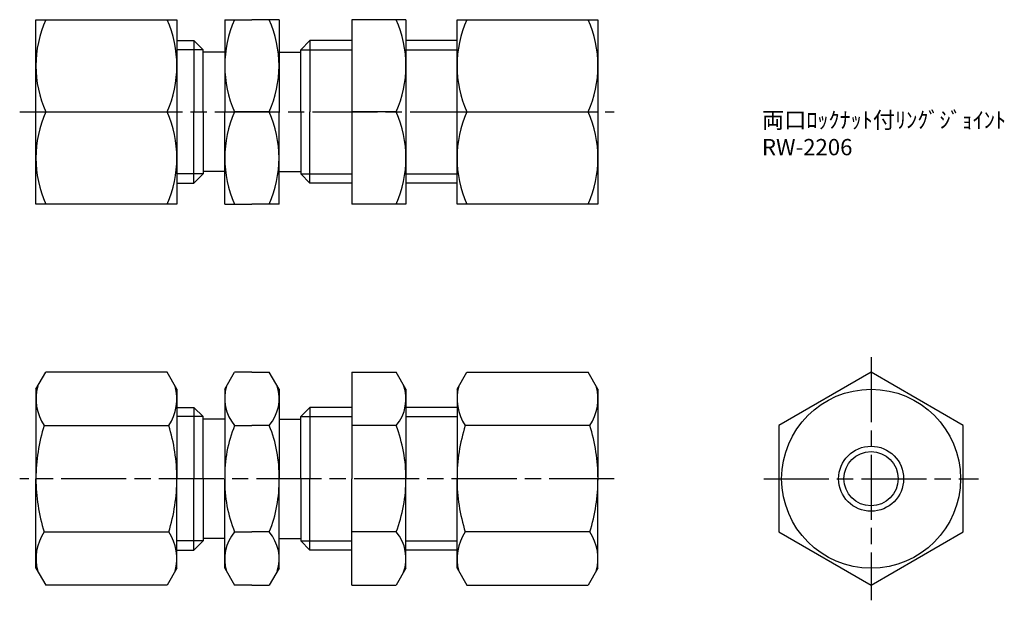
# Model space of a CAD drawing. Units: millimetres. Extents: x 245.2 to 336, y 193.4 to 246.9.
import ezdxf

# ---------------------------------------------------------------- set-up
doc = ezdxf.new("R2010")
doc.units = ezdxf.units.MM
doc.header["$LTSCALE"] = 0.5
doc.linetypes.add('AM_ISO08W050', pattern=[18, 12, -1.5, 3, -1.5])
doc.layers.add('AM_7', color=4, linetype='AM_ISO08W050', lineweight=25)
doc.styles.get("Standard").update_dxf_attribs({"font": 'ISOCP.SHX', "bigfont": 'EXTFONT.SHX'})

msp = doc.modelspace()

# ---------------------------------------------------------------- linework, layer by layer
for p, q in [((246.736, 229.945), (246.736, 246.945)), ((246.736, 246.945), (259.736, 246.945)), ((259.736, 246.945), (259.736, 238.445)), ((264.154, 246.945), (264.154, 238.445)), ((264.154, 246.945), (266.654, 246.945)), ((269.154, 246.945), (266.654, 246.945)), ((269.154, 246.945), (269.154, 238.445)), ((280.863, 246.945), (275.863, 246.945)), ((275.863, 246.945), (275.863, 229.945)), ((280.863, 246.945), (280.863, 229.945)), ((285.571, 229.945), (285.571, 246.945)), ((285.571, 246.945), (298.571, 246.945)), ((298.571, 246.945), (298.571, 238.445)), ((259.736, 245.023), (261.298, 245.023)), ((261.298, 245.023), (261.298, 238.445)), ((262.154, 244.167), (261.298, 245.023)), ((271.154, 244.167), (272.01, 245.023)), ((272.01, 245.023), (272.01, 238.445)), ((275.863, 245.023), (272.01, 245.023)), ((285.571, 245.023), (280.863, 245.023)), ((262.154, 244.167), (259.736, 244.167)), ((262.154, 238.445), (262.154, 244.167)), ((264.154, 243.945), (262.154, 243.945)), ((269.154, 243.945), (271.154, 243.945)), ((271.154, 238.445), (271.154, 244.167)), ((271.154, 244.167), (275.863, 244.167)), ((280.863, 244.167), (285.571, 244.167)), ((247.64, 238.445), (258.833, 238.445)), ((259.736, 238.445), (259.736, 229.945)), ((261.298, 231.867), (261.298, 238.445)), ((262.154, 238.445), (262.154, 232.723)), ((264.154, 229.945), (264.154, 238.445)), ((268.25, 238.445), (265.057, 238.445)), ((269.154, 229.945), (269.154, 238.445)), ((271.154, 238.445), (271.154, 232.723)), ((272.01, 231.867), (272.01, 238.445)), ((279.959, 238.445), (275.863, 238.445)), ((286.475, 238.445), (297.668, 238.445)), ((298.571, 238.445), (298.571, 229.945)), ((262.154, 232.723), (259.736, 232.723)), ((262.154, 232.723), (261.298, 231.866)), ((264.154, 232.945), (262.154, 232.945)), ((269.154, 232.945), (271.154, 232.945)), ((271.154, 232.722), (275.863, 232.722)), ((271.154, 232.722), (272.01, 231.866)), ((280.863, 232.722), (285.571, 232.722)), ((259.736, 231.866), (261.298, 231.866)), ((275.863, 231.867), (272.01, 231.866)), ((285.571, 231.866), (280.863, 231.866)), ((259.736, 229.945), (246.736, 229.945)), ((264.154, 229.945), (266.654, 229.945)), ((269.154, 229.945), (266.654, 229.945)), ((280.863, 229.945), (275.863, 229.945)), ((298.571, 229.945), (285.571, 229.945)), ((246.736, 212.867), (247.64, 214.431)), ((258.833, 214.431), (247.64, 214.431)), ((259.736, 212.867), (258.833, 214.431)), ((264.154, 212.867), (265.057, 214.431)), ((266.654, 214.431), (265.057, 214.431)), ((266.654, 214.431), (268.25, 214.431)), ((269.154, 212.867), (268.25, 214.431)), ((275.863, 214.431), (275.863, 204.617)), ((275.863, 214.431), (279.959, 214.431)), ((280.863, 212.867), (279.959, 214.431)), ((285.571, 212.867), (286.475, 214.431)), ((286.475, 214.431), (297.668, 214.431)), ((298.571, 212.867), (297.668, 214.431)), ((246.736, 212.867), (246.736, 204.617)), ((259.736, 212.867), (259.736, 204.617)), ((264.154, 212.867), (264.154, 204.617)), ((269.154, 212.867), (269.154, 204.617)), ((280.863, 212.867), (280.863, 204.617)), ((285.571, 212.867), (285.571, 204.617)), ((298.571, 212.867), (298.571, 204.617)), ((259.736, 211.195), (261.298, 211.195)), ((261.298, 211.195), (261.298, 204.617)), ((262.154, 210.339), (261.298, 211.195)), ((271.154, 210.339), (272.01, 211.195)), ((272.01, 211.195), (272.01, 204.617)), ((275.863, 211.195), (272.01, 211.195)), ((285.571, 211.195), (280.863, 211.195)), ((262.154, 210.339), (259.736, 210.339)), ((262.154, 204.617), (262.154, 210.339)), ((264.154, 210.117), (262.154, 210.117)), ((269.154, 210.117), (271.154, 210.117)), ((271.154, 204.617), (271.154, 210.339)), ((271.154, 210.339), (275.863, 210.339)), ((280.863, 210.339), (285.571, 210.339)), ((247.495, 209.524), (258.977, 209.524)), ((265.057, 209.524), (266.654, 209.524)), ((268.25, 209.524), (266.654, 209.524)), ((279.959, 209.524), (275.863, 209.524)), ((297.812, 209.524), (286.331, 209.524)), ((246.736, 196.367), (246.736, 204.617)), ((259.736, 196.367), (259.736, 204.617)), ((261.298, 198.038), (261.298, 204.617)), ((262.154, 204.617), (262.154, 198.894)), ((264.154, 196.367), (264.154, 204.617)), ((269.154, 196.367), (269.154, 204.617)), ((271.154, 204.617), (271.154, 198.894)), ((272.01, 198.038), (272.01, 204.617)), ((275.863, 194.802), (275.863, 204.617)), ((280.863, 196.367), (280.863, 204.617)), ((285.571, 196.367), (285.571, 204.617)), ((298.571, 196.367), (298.571, 204.617)), ((247.495, 199.709), (258.977, 199.709)), ((262.154, 198.894), (259.736, 198.894)), ((262.154, 198.894), (261.298, 198.038)), ((264.154, 199.117), (262.154, 199.117)), ((265.057, 199.709), (266.654, 199.709)), ((268.25, 199.709), (266.654, 199.709)), ((269.154, 199.117), (271.154, 199.117)), ((271.154, 198.894), (275.863, 198.894)), ((271.154, 198.894), (272.01, 198.038)), ((279.959, 199.709), (275.863, 199.709)), ((280.863, 198.894), (285.571, 198.894)), ((297.812, 199.709), (286.331, 199.709)), ((259.736, 198.038), (261.298, 198.038)), ((275.863, 198.038), (272.01, 198.038)), ((285.571, 198.038), (280.863, 198.038)), ((246.736, 196.367), (247.64, 194.802)), ((259.736, 196.367), (258.833, 194.802)), ((264.154, 196.367), (265.057, 194.802)), ((269.154, 196.367), (268.25, 194.802)), ((280.863, 196.367), (279.959, 194.802)), ((285.571, 196.367), (286.475, 194.802)), ((298.571, 196.367), (297.668, 194.802)), ((258.833, 194.802), (247.64, 194.802)), ((266.654, 194.802), (265.057, 194.802)), ((266.654, 194.802), (268.25, 194.802)), ((275.863, 194.802), (279.959, 194.802)), ((286.475, 194.802), (297.668, 194.802))]:
    msp.add_line(p, q)
msp.add_lwpolyline([(323.758, 214.431), (315.258, 209.524), (315.258, 199.709), (323.758, 194.802), (332.258, 199.709), (332.258, 209.524)], close=True)
for radius in [8.25, 3, 2.5]:
    msp.add_circle((323.758, 204.617), radius)
for centre, radius, start, end in [((257.183, 242.695), 10.447, 155.99583, 204.00417), ((249.289, 242.695), 10.447, 335.99583, 24.00417), ((274.604, 242.695), 10.45, 156.00154, 203.99846), ((258.704, 242.695), 10.45, 336.00154, 23.99846), ((270.415, 242.695), 10.447, 335.99583, 24.00417), ((296.019, 242.695), 10.447, 155.99583, 204.00417), ((288.124, 242.695), 10.447, 335.99583, 24.00417), ((257.183, 234.195), 10.447, 155.99583, 204.00417), ((249.289, 234.195), 10.447, 335.99583, 24.00417), ((274.604, 234.195), 10.45, 156.00154, 203.99846), ((258.704, 234.195), 10.45, 336.00154, 23.99846), ((270.415, 234.195), 10.447, 335.99583, 24.00417), ((296.019, 234.195), 10.447, 155.99583, 204.00417), ((288.124, 234.195), 10.447, 335.99583, 24.00417), ((251.081, 211.978), 4.345, 164.46408, 214.38425), ((255.391, 211.978), 4.345, 325.61575, 15.53592), ((267.958, 212.007), 3.818, 162.70779, 220.55946), ((265.35, 212.007), 3.818, 319.44054, 17.29221), ((277.079, 211.978), 3.784, 319.5701, 19.5701), ((289.916, 211.978), 4.345, 164.46408, 214.38425), ((294.227, 211.978), 4.345, 325.61575, 15.53592), ((262.977, 204.617), 16.241, 162.41205, 180), ((243.495, 204.617), 16.241, 0, 17.58795), ((276.168, 204.942), 12.018, 157.5862, 181.54974), ((257.14, 204.942), 12.018, 358.45026, 22.4138), ((267.083, 204.617), 13.779, 0, 20.86406), ((301.812, 204.617), 16.241, 162.41205, 180), ((282.331, 204.617), 16.241, 0, 17.58795), ((262.977, 204.617), 16.241, 180, 197.58795), ((243.495, 204.617), 16.241, 342.41205, 0), ((276.168, 204.291), 12.018, 178.45026, 202.4138), ((257.14, 204.291), 12.018, 337.5862, 1.54974), ((267.083, 204.617), 13.779, 339.13594, 0), ((301.812, 204.617), 16.241, 180, 197.58795), ((282.331, 204.617), 16.241, 342.41205, 0), ((251.081, 197.255), 4.345, 145.61575, 195.53592), ((255.391, 197.255), 4.345, 344.46408, 34.38425), ((267.958, 197.226), 3.818, 139.44054, 197.29221), ((265.35, 197.226), 3.818, 342.70779, 40.55946), ((277.079, 197.255), 3.784, 340.4299, 40.4299), ((289.916, 197.255), 4.345, 145.61575, 195.53592), ((294.227, 197.255), 4.345, 344.46408, 34.38425)]:
    msp.add_arc(centre, radius, start, end)
at = {"layer": 'AM_7'}
for p, q in [((245.236, 238.445), (300.071, 238.445)), ((323.758, 215.828), (323.758, 193.405)), ((300.071, 204.617), (245.236, 204.617)), ((313.861, 204.617), (333.655, 204.617))]:
    msp.add_line(p, q, dxfattribs=at)

# ---------------------------------------------------------------- texts
at = {"insert": (313.689, 238.445), "char_height": 1.5, "attachment_point": 1}
msp.add_mtext_dynamic_manual_height_columns('両口ﾛｯｸﾅｯﾄ付ﾘﾝｸﾞｼﾞｮｲﾝﾄ\\PRW-2206', width=19.58235, gutter_width=7.5, heights=[0], dxfattribs=at)

doc.saveas('drawing.dxf')
